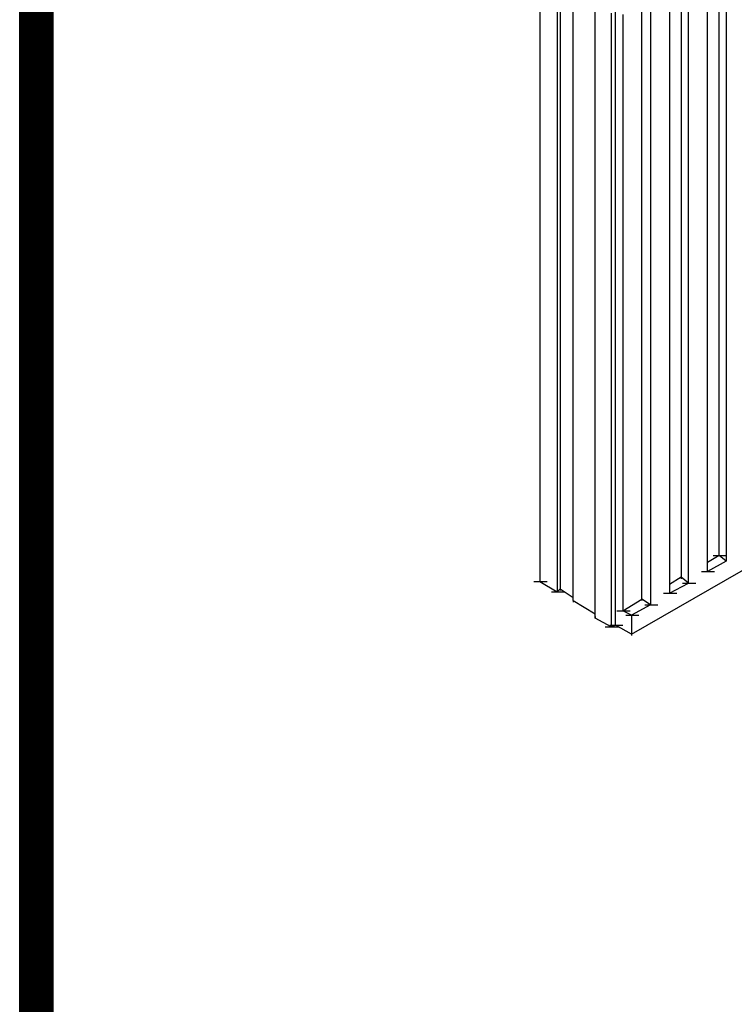
# Model space of a CAD drawing. Units: inches. Extents: x 27 to 113, y -1 to 111.
# Drawn here: x 27 to 31, y 49 to 55 of the extents above; entities that cross this region are included whole.
import ezdxf

# ---------------------------------------------------------------- set-up
doc = ezdxf.new("R2010")
doc.units = ezdxf.units.IN
doc.header["$MEASUREMENT"] = 0
doc.layers.add('Dim', color=7, linetype='Continuous')
doc.layers.add('drywall', color=7, linetype='Continuous')

msp = doc.modelspace()

# ---------------------------------------------------------------- linework, layer by layer
at = {"layer": 'Dim'}
msp.add_line((27.1175, -0.6703), (27.1175, 110.8962), dxfattribs=at)
at = {"layer": 'Dim', "const_width": 0.2}
msp.add_lwpolyline([(27.2175, 110.7962), (113.2734, 110.7962), (113.2734, -0.5703), (27.2175, -0.5703)], close=True, dxfattribs=at)
at = {"layer": 'drywall'}
for p, q in [((31.2519, 51.3952), (31.2519, 54.9107)), ((30.1921, 54.8676), (30.1921, 51.2401)), ((31.295, 54.8849), (31.295, 51.3607)), ((30.2955, 54.8159), (30.2955, 51.1798)), ((30.3127, 54.8245), (30.3127, 51.197)), ((31.0279, 54.7815), (31.0279, 51.2659)), ((31.183, 51.3004), (31.183, 54.8159)), ((30.3902, 51.1281), (30.3902, 54.7556)), ((31.0709, 51.2315), (31.0709, 54.7556)), ((30.5195, 51.0247), (30.5195, 54.6608)), ((30.9589, 54.6867), (30.9589, 51.1712)), ((30.6143, 54.6005), (30.6143, 50.973)), ((30.6401, 50.9816), (30.6401, 54.6178)), ((30.7952, 51.1367), (30.7952, 54.6522)), ((30.8469, 54.6264), (30.8469, 51.1022)), ((30.6832, 54.5919), (30.6832, 51.0678)), ((30.7349, 50.9299), (32.4323, 51.9036)), ((31.2519, 51.3952), (31.183, 51.3521)), ((31.2174, 51.3952), (31.295, 51.3952)), ((31.295, 51.3607), (31.2519, 51.3952)), ((31.295, 51.3607), (31.183, 51.3004)), ((31.295, 51.3693), (31.295, 51.3607)), ((31.1485, 51.3004), (31.226, 51.3004)), ((30.1576, 51.2401), (30.2351, 51.2401)), ((30.1921, 51.2401), (30.2955, 51.1798)), ((31.0279, 51.2659), (30.9589, 51.2229)), ((30.9589, 51.1712), (31.0709, 51.2315)), ((31.0709, 51.2315), (31.0279, 51.2659)), ((31.0279, 51.2659), (31.0279, 51.2573)), ((31.0365, 51.2315), (31.114, 51.2315)), ((30.261, 51.1798), (30.3385, 51.1798)), ((30.2955, 51.1798), (30.3127, 51.197)), ((30.3127, 51.197), (30.3902, 51.1453)), ((30.3127, 51.197), (30.3127, 51.1884)), ((30.9245, 51.1712), (31.002, 51.1712)), ((30.3902, 51.1281), (30.5195, 51.0505)), ((30.3902, 51.1281), (30.3902, 51.1195)), ((30.6832, 51.0678), (30.7952, 51.1367)), ((30.8469, 51.1022), (30.7952, 51.1367)), ((30.7952, 51.1367), (30.7952, 51.1281)), ((30.6487, 51.0678), (30.7263, 51.0678)), ((30.7349, 51.0419), (30.6832, 51.0678)), ((30.8469, 51.1022), (30.7349, 51.0419)), ((30.8124, 51.1022), (30.89, 51.1022)), ((30.5195, 51.0333), (30.5195, 51.0247)), ((30.6143, 50.973), (30.5195, 51.0247)), ((30.7004, 51.0419), (30.778, 51.0419)), ((30.7349, 51.0419), (30.7349, 50.9299)), ((30.5798, 50.973), (30.6574, 50.973)), ((30.6057, 50.9816), (30.6832, 50.9816)), ((30.6143, 50.973), (30.6401, 50.9816)), ((30.7349, 50.9299), (30.6401, 50.9816)), ((30.7349, 50.9299), (30.7349, 50.9213))]:
    msp.add_line(p, q, dxfattribs=at)

doc.saveas('drawing.dxf')
